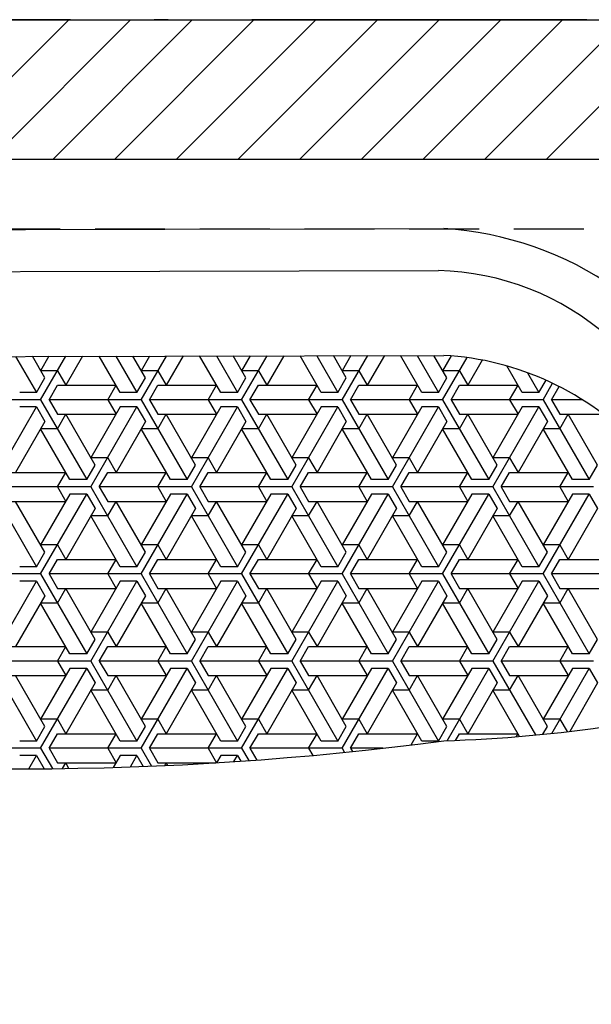
# Model space of a CAD drawing. Units: millimetres. Extents: x 405955 to 529669, y 135625 to 240625.
# Drawn here: x 449021 to 449840, y 147073 to 148482 of the extents above; entities that cross this region are included whole.
import ezdxf

# ---------------------------------------------------------------- set-up
doc = ezdxf.new("R2010")
doc.units = ezdxf.units.MM
doc.header["$LTSCALE"] = 8
doc.header["$MEASUREMENT"] = 0
doc.linetypes.add('ACAD_ISO10W100', pattern=[18.5, 12, -3, 0.5, -3])
doc.linetypes.add('HIDDEN2', pattern=[0.1875, 0.125, -0.0625])
doc.layers.get('0').update_dxf_attribs({"linetype": 'CONTINUOUS'})
for name, color, linetype in [('BLOCK', 46, 'CONTINUOUS'), ('Hatch', 252, 'CONTINUOUS'), ('NT', 2, 'CONTINUOUS'), ('THIETBI', 8, 'CONTINUOUS'), ('TUONG', 7, 'CONTINUOUS')]:
    doc.layers.add(name, color=color, linetype=linetype)

# ---------------------------------------------------------------- blocks, each defined once
blk = doc.blocks.new('A$C0A5D5DDF')
at = {"linetype": 'Continuous'}
for p, q in [((360.8, 1296.4), (336.4, 1254.2)), ((414.4, 1243.9), (384.1, 1296.5)), ((408, 1296.5), (438.4, 1243.9)), ((450.4, 1264.6), (432, 1296.6)), ((444.4, 1233.5), (481, 1296.7)), ((456.9, 1296.6), (444.4, 1275)), ((505, 1296.8), (480.4, 1254.2)), ((558.4, 1243.9), (527.9, 1296.8)), ((551.8, 1296.9), (582.4, 1243.9)), ((594.4, 1264.6), (575.8, 1296.9)), ((-23.4, 1295.5), (6.5, 1243.9)), ((18.5, 1264.6), (0.6, 1295.6)), ((12.5, 1233.5), (48.4, 1295.7)), ((24.3, 1295.6), (12.5, 1275)), ((72.4, 1295.7), (48.5, 1254.2)), ((126.5, 1243.9), (96.5, 1295.8)), ((120.4, 1295.8), (150.5, 1243.9)), ((162.5, 1264.6), (144.4, 1295.9)), ((168.5, 1296), (156.5, 1275)), ((156.5, 1233.5), (192.6, 1296)), ((216.6, 1296.1), (192.5, 1254.2)), ((270.4, 1243.9), (240.3, 1296.1)), ((264.2, 1296.2), (294.4, 1243.9)), ((306.4, 1264.6), (288.2, 1296.2)), ((300.4, 1233.5), (336.8, 1296.4)), ((312.7, 1296.3), (300.4, 1275)), ((600.7, 1296.2), (588.4, 1275)), ((588.4, 1233.5), (623.3, 1293.8)), ((645.2, 1290.2), (624.4, 1254.2)), ((36.5, 1275), (12.5, 1275)), ((36.5, 1275), (48.5, 1254.2)), ((180.5, 1275), (156.5, 1275)), ((180.5, 1275), (192.5, 1254.2)), ((324.4, 1275), (300.4, 1275)), ((324.4, 1275), (336.4, 1254.2)), ((468.4, 1275), (444.4, 1275)), ((468.4, 1275), (480.4, 1254.2)), ((612.4, 1275), (588.4, 1275)), ((612.4, 1275), (624.4, 1254.2)), ((702.4, 1243.9), (680.5, 1281.8)), ((710.1, 1272.2), (726.4, 1243.9)), ((6.5, 1243.9), (18.5, 1264.6)), ((24.5, 1233.5), (36.5, 1254.2)), ((36.5, 1254.2), (120.5, 1254.2)), ((108.5, 1233.5), (120.5, 1254.2)), ((150.5, 1243.9), (162.5, 1264.6)), ((168.5, 1233.5), (180.5, 1254.2)), ((180.5, 1254.2), (264.4, 1254.2)), ((252.4, 1233.5), (264.4, 1254.2)), ((294.4, 1243.9), (306.4, 1264.6)), ((312.4, 1233.5), (324.4, 1254.2)), ((324.4, 1254.2), (408.4, 1254.2)), ((396.4, 1233.5), (408.4, 1254.2)), ((438.4, 1243.9), (450.4, 1264.6)), ((456.4, 1233.5), (468.4, 1254.2)), ((468.4, 1254.2), (552.4, 1254.2)), ((540.4, 1233.5), (552.4, 1254.2)), ((582.4, 1243.9), (594.4, 1264.6)), ((600.4, 1233.5), (612.4, 1254.2)), ((612.4, 1254.2), (696.4, 1254.2)), ((684.4, 1233.5), (696.4, 1254.2)), ((726.4, 1243.9), (736.6, 1261.4)), ((732.4, 1233.5), (746, 1257)), ((6.5, 1243.9), (-17.5, 1243.9)), ((150.5, 1243.9), (126.5, 1243.9)), ((294.4, 1243.9), (270.4, 1243.9)), ((438.4, 1243.9), (414.4, 1243.9)), ((582.4, 1243.9), (558.4, 1243.9)), ((726.4, 1243.9), (702.4, 1243.9)), ((744.4, 1233.5), (755.4, 1252.4)), ((12.5, 1233.5), (-119.5, 1233.5)), ((12.5, 1233.5), (78.5, 1119.2)), ((24.5, 1233.5), (36.5, 1212.7)), ((156.5, 1233.5), (24.5, 1233.5)), ((108.5, 1233.5), (120.5, 1212.7)), ((156.5, 1233.5), (222.4, 1119.2)), ((168.5, 1233.5), (180.5, 1212.7)), ((300.4, 1233.5), (168.5, 1233.5)), ((252.4, 1233.5), (264.4, 1212.7)), ((300.4, 1233.5), (366.4, 1119.2)), ((312.4, 1233.5), (324.4, 1212.7)), ((444.4, 1233.5), (312.4, 1233.5)), ((396.4, 1233.5), (408.4, 1212.7)), ((444.4, 1233.5), (510.4, 1119.2)), ((456.4, 1233.5), (468.4, 1212.7)), ((588.4, 1233.5), (456.4, 1233.5)), ((540.4, 1233.5), (552.4, 1212.7)), ((588.4, 1233.5), (654.4, 1119.2)), ((600.4, 1233.5), (612.4, 1212.7)), ((732.4, 1233.5), (600.4, 1233.5)), ((684.4, 1233.5), (696.4, 1212.7)), ((732.4, 1233.5), (798.4, 1119.2)), ((744.4, 1233.5), (756.4, 1212.7)), ((788.7, 1233.5), (744.4, 1233.5)), ((-59.5, 1108.8), (6.5, 1223.1)), ((6.5, 1223.1), (-17.5, 1223.1)), ((6.5, 1223.1), (18.5, 1202.3)), ((36.5, 1212.7), (120.5, 1212.7)), ((36.5, 1191.9), (48.5, 1212.7)), ((90.5, 1139.9), (48.5, 1212.7)), ((126.5, 1223.1), (84.5, 1150.3)), ((84.5, 1108.8), (150.5, 1223.1)), ((150.5, 1223.1), (126.5, 1223.1)), ((150.5, 1223.1), (162.5, 1202.3)), ((180.5, 1212.7), (264.4, 1212.7)), ((180.5, 1191.9), (192.5, 1212.7)), ((234.4, 1139.9), (192.5, 1212.7)), ((270.4, 1223.1), (228.4, 1150.3)), ((228.4, 1108.8), (294.4, 1223.1)), ((294.4, 1223.1), (270.4, 1223.1)), ((294.4, 1223.1), (306.4, 1202.3)), ((324.4, 1212.7), (408.4, 1212.7)), ((324.4, 1191.9), (336.4, 1212.7)), ((378.4, 1139.9), (336.4, 1212.7)), ((414.4, 1223.1), (372.4, 1150.3)), ((372.4, 1108.8), (438.4, 1223.1)), ((438.4, 1223.1), (414.4, 1223.1)), ((438.4, 1223.1), (450.4, 1202.3)), ((468.4, 1212.7), (552.4, 1212.7)), ((468.4, 1191.9), (480.4, 1212.7)), ((522.4, 1139.9), (480.4, 1212.7)), ((558.4, 1223.1), (516.4, 1150.3)), ((516.4, 1108.8), (582.4, 1223.1)), ((582.4, 1223.1), (558.4, 1223.1)), ((582.4, 1223.1), (594.4, 1202.3)), ((612.4, 1212.7), (696.4, 1212.7)), ((612.4, 1191.9), (624.4, 1212.7)), ((666.4, 1139.9), (624.4, 1212.7)), ((702.4, 1223.1), (660.4, 1150.3)), ((660.4, 1108.8), (726.4, 1223.1)), ((726.4, 1223.1), (702.4, 1223.1)), ((726.4, 1223.1), (738.4, 1202.3)), ((756.4, 1212.7), (818.7, 1212.7)), ((756.4, 1191.9), (768.4, 1212.7)), ((810.4, 1139.9), (768.4, 1212.7)), ((18.5, 1202.3), (-23.5, 1129.5)), ((162.5, 1202.3), (120.5, 1129.5)), ((306.4, 1202.3), (264.4, 1129.5)), ((450.4, 1202.3), (408.4, 1129.5)), ((594.4, 1202.3), (552.4, 1129.5)), ((738.4, 1202.3), (696.4, 1129.5)), ((54.5, 1119.2), (12.5, 1191.9)), ((36.5, 1191.9), (12.5, 1191.9)), ((198.5, 1119.2), (156.5, 1191.9)), ((180.5, 1191.9), (156.5, 1191.9)), ((342.4, 1119.2), (300.4, 1191.9)), ((324.4, 1191.9), (300.4, 1191.9)), ((486.4, 1119.2), (444.4, 1191.9)), ((468.4, 1191.9), (444.4, 1191.9)), ((630.4, 1119.2), (588.4, 1191.9)), ((612.4, 1191.9), (588.4, 1191.9)), ((774.4, 1119.2), (732.4, 1191.9)), ((756.4, 1191.9), (732.4, 1191.9)), ((108.5, 1150.3), (84.5, 1150.3)), ((108.5, 1150.3), (120.5, 1129.5)), ((252.4, 1150.3), (228.4, 1150.3)), ((252.4, 1150.3), (264.4, 1129.5)), ((396.4, 1150.3), (372.4, 1150.3)), ((396.4, 1150.3), (408.4, 1129.5)), ((540.4, 1150.3), (516.4, 1150.3)), ((540.4, 1150.3), (552.4, 1129.5)), ((684.4, 1150.3), (660.4, 1150.3)), ((684.4, 1150.3), (696.4, 1129.5)), ((-35.5, 1129.5), (48.5, 1129.5)), ((36.5, 1108.8), (48.5, 1129.5)), ((78.5, 1119.2), (90.5, 1139.9)), ((96.5, 1108.8), (108.5, 1129.5)), ((108.5, 1129.5), (192.5, 1129.5)), ((180.5, 1108.8), (192.5, 1129.5)), ((222.4, 1119.2), (234.4, 1139.9)), ((240.4, 1108.8), (252.4, 1129.5)), ((252.4, 1129.5), (336.4, 1129.5)), ((324.4, 1108.8), (336.4, 1129.5)), ((366.4, 1119.2), (378.4, 1139.9)), ((384.4, 1108.8), (396.4, 1129.5)), ((396.4, 1129.5), (480.4, 1129.5)), ((468.4, 1108.8), (480.4, 1129.5)), ((510.4, 1119.2), (522.4, 1139.9)), ((528.4, 1108.8), (540.4, 1129.5)), ((540.4, 1129.5), (624.4, 1129.5)), ((612.4, 1108.8), (624.4, 1129.5)), ((654.4, 1119.2), (666.4, 1139.9)), ((672.4, 1108.8), (684.4, 1129.5)), ((684.4, 1129.5), (768.4, 1129.5)), ((756.4, 1108.8), (768.4, 1129.5)), ((798.4, 1119.2), (810.4, 1139.9)), ((78.5, 1119.2), (54.5, 1119.2)), ((222.4, 1119.2), (198.5, 1119.2)), ((366.4, 1119.2), (342.4, 1119.2)), ((510.4, 1119.2), (486.4, 1119.2)), ((654.4, 1119.2), (630.4, 1119.2)), ((798.4, 1119.2), (774.4, 1119.2)), ((-59.5, 1108.8), (6.5, 994.4)), ((84.5, 1108.8), (-47.5, 1108.8)), ((36.5, 1108.8), (48.5, 1088)), ((84.5, 1108.8), (150.5, 994.4)), ((96.5, 1108.8), (108.5, 1088)), ((228.4, 1108.8), (96.5, 1108.8)), ((180.5, 1108.8), (192.5, 1088)), ((228.4, 1108.8), (294.4, 994.4)), ((240.4, 1108.8), (252.4, 1088)), ((372.4, 1108.8), (240.4, 1108.8)), ((324.4, 1108.8), (336.4, 1088)), ((372.4, 1108.8), (438.4, 994.4)), ((384.4, 1108.8), (396.4, 1088)), ((516.4, 1108.8), (384.4, 1108.8)), ((468.4, 1108.8), (480.4, 1088)), ((516.4, 1108.8), (582.4, 994.4)), ((528.4, 1108.8), (540.4, 1088)), ((660.4, 1108.8), (528.4, 1108.8)), ((612.4, 1108.8), (624.4, 1088)), ((660.4, 1108.8), (726.4, 994.4)), ((672.4, 1108.8), (684.4, 1088)), ((804.4, 1108.8), (672.4, 1108.8)), ((756.4, 1108.8), (768.4, 1088)), ((-35.5, 1088), (48.5, 1088)), ((18.5, 1015.2), (-23.5, 1088)), ((54.5, 1098.4), (12.5, 1025.6)), ((12.5, 984.1), (78.5, 1098.4)), ((78.5, 1098.4), (54.5, 1098.4)), ((78.5, 1098.4), (90.5, 1077.6)), ((108.5, 1088), (192.5, 1088)), ((108.5, 1067.2), (120.5, 1088)), ((162.5, 1015.2), (120.5, 1088)), ((198.5, 1098.4), (156.5, 1025.6)), ((156.5, 984.1), (222.4, 1098.4)), ((222.4, 1098.4), (198.5, 1098.4)), ((222.4, 1098.4), (234.4, 1077.6)), ((252.4, 1088), (336.4, 1088)), ((252.4, 1067.2), (264.4, 1088)), ((306.4, 1015.2), (264.4, 1088)), ((342.4, 1098.4), (300.4, 1025.6)), ((300.4, 984.1), (366.4, 1098.4)), ((366.4, 1098.4), (342.4, 1098.4)), ((366.4, 1098.4), (378.4, 1077.6)), ((396.4, 1088), (480.4, 1088)), ((396.4, 1067.2), (408.4, 1088)), ((450.4, 1015.2), (408.4, 1088)), ((486.4, 1098.4), (444.4, 1025.6)), ((444.4, 984.1), (510.4, 1098.4)), ((510.4, 1098.4), (486.4, 1098.4)), ((510.4, 1098.4), (522.4, 1077.6)), ((540.4, 1088), (624.4, 1088)), ((540.4, 1067.2), (552.4, 1088)), ((594.4, 1015.2), (552.4, 1088)), ((630.4, 1098.4), (588.4, 1025.6)), ((588.4, 984.1), (654.4, 1098.4)), ((654.4, 1098.4), (630.4, 1098.4)), ((654.4, 1098.4), (666.4, 1077.6)), ((684.4, 1088), (768.4, 1088)), ((684.4, 1067.2), (696.4, 1088)), ((738.4, 1015.2), (696.4, 1088)), ((774.4, 1098.4), (732.4, 1025.6)), ((732.4, 984.1), (798.4, 1098.4)), ((798.4, 1098.4), (774.4, 1098.4)), ((798.4, 1098.4), (810.4, 1077.6)), ((90.5, 1077.6), (48.5, 1004.8)), ((234.4, 1077.6), (192.5, 1004.8)), ((378.4, 1077.6), (336.4, 1004.8)), ((522.4, 1077.6), (480.4, 1004.8)), ((666.4, 1077.6), (624.4, 1004.8)), ((810.4, 1077.6), (768.4, 1004.8)), ((126.5, 994.4), (84.5, 1067.2)), ((108.5, 1067.2), (84.5, 1067.2)), ((270.4, 994.4), (228.4, 1067.2)), ((252.4, 1067.2), (228.4, 1067.2)), ((414.4, 994.4), (372.4, 1067.2)), ((396.4, 1067.2), (372.4, 1067.2)), ((558.4, 994.4), (516.4, 1067.2)), ((540.4, 1067.2), (516.4, 1067.2)), ((702.4, 994.4), (660.4, 1067.2)), ((684.4, 1067.2), (660.4, 1067.2)), ((6.5, 994.4), (18.5, 1015.2)), ((36.5, 1025.6), (12.5, 1025.6)), ((36.5, 1025.6), (48.5, 1004.8)), ((150.5, 994.4), (162.5, 1015.2)), ((180.5, 1025.6), (156.5, 1025.6)), ((180.5, 1025.6), (192.5, 1004.8)), ((294.4, 994.4), (306.4, 1015.2)), ((324.4, 1025.6), (300.4, 1025.6)), ((324.4, 1025.6), (336.4, 1004.8)), ((438.4, 994.4), (450.4, 1015.2)), ((468.4, 1025.6), (444.4, 1025.6)), ((468.4, 1025.6), (480.4, 1004.8)), ((582.4, 994.4), (594.4, 1015.2)), ((612.4, 1025.6), (588.4, 1025.6)), ((612.4, 1025.6), (624.4, 1004.8)), ((726.4, 994.4), (738.4, 1015.2)), ((756.4, 1025.6), (732.4, 1025.6)), ((756.4, 1025.6), (768.4, 1004.8)), ((24.5, 984.1), (36.5, 1004.8)), ((36.5, 1004.8), (120.5, 1004.8)), ((108.5, 984.1), (120.5, 1004.8)), ((168.5, 984.1), (180.5, 1004.8)), ((180.5, 1004.8), (264.4, 1004.8)), ((252.4, 984.1), (264.4, 1004.8)), ((312.4, 984.1), (324.4, 1004.8)), ((324.4, 1004.8), (408.4, 1004.8)), ((396.4, 984.1), (408.4, 1004.8)), ((456.4, 984.1), (468.4, 1004.8)), ((468.4, 1004.8), (552.4, 1004.8)), ((540.4, 984.1), (552.4, 1004.8)), ((600.4, 984.1), (612.4, 1004.8)), ((612.4, 1004.8), (696.4, 1004.8)), ((684.4, 984.1), (696.4, 1004.8)), ((744.4, 984.1), (756.4, 1004.8)), ((756.4, 1004.8), (840.4, 1004.8)), ((6.5, 994.4), (-17.5, 994.4)), ((150.5, 994.4), (126.5, 994.4)), ((294.4, 994.4), (270.4, 994.4)), ((438.4, 994.4), (414.4, 994.4)), ((582.4, 994.4), (558.4, 994.4)), ((726.4, 994.4), (702.4, 994.4)), ((12.5, 984.1), (-119.5, 984.1)), ((-59.5, 859.4), (6.5, 973.7)), ((6.5, 973.7), (-17.5, 973.7)), ((6.5, 973.7), (18.5, 952.9)), ((12.5, 984.1), (78.5, 869.7)), ((24.5, 984.1), (36.5, 963.3)), ((156.5, 984.1), (24.5, 984.1)), ((126.5, 973.7), (84.5, 900.9)), ((84.5, 859.4), (150.5, 973.7)), ((108.5, 984.1), (120.5, 963.3)), ((150.5, 973.7), (126.5, 973.7)), ((150.5, 973.7), (162.5, 952.9)), ((156.5, 984.1), (222.4, 869.7)), ((168.5, 984.1), (180.5, 963.3)), ((300.4, 984.1), (168.5, 984.1)), ((270.4, 973.7), (228.4, 900.9)), ((228.4, 859.4), (294.4, 973.7)), ((252.4, 984.1), (264.4, 963.3)), ((294.4, 973.7), (270.4, 973.7)), ((294.4, 973.7), (306.4, 952.9)), ((300.4, 984.1), (366.4, 869.7)), ((312.4, 984.1), (324.4, 963.3)), ((444.4, 984.1), (312.4, 984.1)), ((414.4, 973.7), (372.4, 900.9)), ((372.4, 859.4), (438.4, 973.7)), ((396.4, 984.1), (408.4, 963.3)), ((438.4, 973.7), (414.4, 973.7)), ((438.4, 973.7), (450.4, 952.9)), ((444.4, 984.1), (510.4, 869.7)), ((456.4, 984.1), (468.4, 963.3)), ((588.4, 984.1), (456.4, 984.1)), ((558.4, 973.7), (516.4, 900.9)), ((516.4, 859.4), (582.4, 973.7)), ((540.4, 984.1), (552.4, 963.3)), ((582.4, 973.7), (558.4, 973.7)), ((582.4, 973.7), (594.4, 952.9)), ((588.4, 984.1), (654.4, 869.7)), ((600.4, 984.1), (612.4, 963.3)), ((732.4, 984.1), (600.4, 984.1)), ((702.4, 973.7), (660.4, 900.9)), ((660.4, 859.4), (726.4, 973.7)), ((684.4, 984.1), (696.4, 963.3)), ((726.4, 973.7), (702.4, 973.7)), ((726.4, 973.7), (738.4, 952.9)), ((732.4, 984.1), (798.4, 869.7)), ((744.4, 984.1), (756.4, 963.3)), ((869.6, 984.1), (744.4, 984.1)), ((36.5, 963.3), (120.5, 963.3)), ((36.5, 942.5), (48.5, 963.3)), ((90.5, 890.5), (48.5, 963.3)), ((180.5, 963.3), (264.4, 963.3)), ((180.5, 942.5), (192.5, 963.3)), ((234.4, 890.5), (192.5, 963.3)), ((324.4, 963.3), (408.4, 963.3)), ((324.4, 942.5), (336.4, 963.3)), ((378.4, 890.5), (336.4, 963.3)), ((468.4, 963.3), (552.4, 963.3)), ((468.4, 942.5), (480.4, 963.3)), ((522.4, 890.5), (480.4, 963.3)), ((612.4, 963.3), (696.4, 963.3)), ((612.4, 942.5), (624.4, 963.3)), ((666.4, 890.5), (624.4, 963.3)), ((756.4, 963.3), (840.4, 963.3)), ((756.4, 942.5), (768.4, 963.3)), ((810.4, 890.5), (768.4, 963.3)), ((18.5, 952.9), (-23.5, 880.1)), ((162.5, 952.9), (120.5, 880.1)), ((306.4, 952.9), (264.4, 880.1)), ((450.4, 952.9), (408.4, 880.1)), ((594.4, 952.9), (552.4, 880.1)), ((738.4, 952.9), (696.4, 880.1)), ((54.5, 869.7), (12.5, 942.5)), ((36.5, 942.5), (12.5, 942.5)), ((198.5, 869.7), (156.5, 942.5)), ((180.5, 942.5), (156.5, 942.5)), ((342.4, 869.7), (300.4, 942.5)), ((324.4, 942.5), (300.4, 942.5)), ((486.4, 869.7), (444.4, 942.5)), ((468.4, 942.5), (444.4, 942.5)), ((630.4, 869.7), (588.4, 942.5)), ((612.4, 942.5), (588.4, 942.5)), ((774.4, 869.7), (732.4, 942.5)), ((756.4, 942.5), (732.4, 942.5)), ((78.5, 869.7), (90.5, 890.5)), ((108.5, 900.9), (84.5, 900.9)), ((108.5, 900.9), (120.5, 880.1)), ((222.4, 869.7), (234.4, 890.5)), ((252.4, 900.9), (228.4, 900.9)), ((252.4, 900.9), (264.4, 880.1)), ((366.4, 869.7), (378.4, 890.5)), ((396.4, 900.9), (372.4, 900.9)), ((396.4, 900.9), (408.4, 880.1)), ((510.4, 869.7), (522.4, 890.5)), ((540.4, 900.9), (516.4, 900.9)), ((540.4, 900.9), (552.4, 880.1)), ((654.4, 869.7), (666.4, 890.5)), ((684.4, 900.9), (660.4, 900.9)), ((684.4, 900.9), (696.4, 880.1)), ((798.4, 869.7), (810.4, 890.5)), ((-35.5, 880.1), (48.5, 880.1)), ((36.5, 859.4), (48.5, 880.1)), ((96.5, 859.4), (108.5, 880.1)), ((108.5, 880.1), (192.5, 880.1)), ((180.5, 859.4), (192.5, 880.1)), ((240.4, 859.4), (252.4, 880.1)), ((252.4, 880.1), (336.4, 880.1)), ((324.4, 859.4), (336.4, 880.1)), ((384.4, 859.4), (396.4, 880.1)), ((396.4, 880.1), (480.4, 880.1)), ((468.4, 859.4), (480.4, 880.1)), ((528.4, 859.4), (540.4, 880.1)), ((540.4, 880.1), (624.4, 880.1)), ((612.4, 859.4), (624.4, 880.1)), ((672.4, 859.4), (684.4, 880.1)), ((684.4, 880.1), (768.4, 880.1)), ((756.4, 859.4), (768.4, 880.1)), ((78.5, 869.7), (54.5, 869.7)), ((222.4, 869.7), (198.5, 869.7)), ((366.4, 869.7), (342.4, 869.7)), ((510.4, 869.7), (486.4, 869.7)), ((654.4, 869.7), (630.4, 869.7)), ((798.4, 869.7), (774.4, 869.7)), ((-59.5, 859.4), (6.5, 745)), ((84.5, 859.4), (-47.5, 859.4)), ((54.5, 849), (12.5, 776.2)), ((12.5, 734.6), (78.5, 849)), ((36.5, 859.4), (48.5, 838.6)), ((78.5, 849), (54.5, 849)), ((78.5, 849), (90.5, 828.2)), ((84.5, 859.4), (150.5, 745)), ((96.5, 859.4), (108.5, 838.6)), ((228.4, 859.4), (96.5, 859.4)), ((198.5, 849), (156.5, 776.2)), ((156.5, 734.6), (222.4, 849)), ((180.5, 859.4), (192.5, 838.6)), ((222.4, 849), (198.5, 849)), ((222.4, 849), (234.4, 828.2)), ((228.4, 859.4), (294.4, 745)), ((240.4, 859.4), (252.4, 838.6)), ((372.4, 859.4), (240.4, 859.4)), ((342.4, 849), (300.4, 776.2)), ((300.4, 734.6), (366.4, 849)), ((324.4, 859.4), (336.4, 838.6)), ((366.4, 849), (342.4, 849)), ((366.4, 849), (378.4, 828.2)), ((372.4, 859.4), (438.4, 745)), ((384.4, 859.4), (396.4, 838.6)), ((516.4, 859.4), (384.4, 859.4)), ((486.4, 849), (444.4, 776.2)), ((444.4, 734.6), (510.4, 849)), ((468.4, 859.4), (480.4, 838.6)), ((510.4, 849), (486.4, 849)), ((510.4, 849), (522.4, 828.2)), ((516.4, 859.4), (582.4, 745)), ((528.4, 859.4), (540.4, 838.6)), ((660.4, 859.4), (528.4, 859.4)), ((630.4, 849), (588.4, 776.2)), ((594.7, 745.5), (654.4, 849)), ((612.4, 859.4), (624.4, 838.6)), ((654.4, 849), (630.4, 849)), ((654.4, 849), (666.4, 828.2)), ((660.4, 859.4), (721.5, 753.7)), ((672.4, 859.4), (684.4, 838.6)), ((804.4, 859.4), (672.4, 859.4)), ((774.4, 849), (732.4, 776.2)), ((744.8, 756), (798.4, 849)), ((756.4, 859.4), (768.4, 838.6)), ((798.4, 849), (774.4, 849)), ((798.4, 849), (810.4, 828.2)), ((-35.5, 838.6), (48.5, 838.6)), ((18.5, 765.8), (-23.5, 838.6)), ((108.5, 838.6), (192.5, 838.6)), ((108.5, 817.8), (120.5, 838.6)), ((162.5, 765.8), (120.5, 838.6)), ((252.4, 838.6), (336.4, 838.6)), ((252.4, 817.8), (264.4, 838.6)), ((306.4, 765.8), (264.4, 838.6)), ((396.4, 838.6), (480.4, 838.6)), ((396.4, 817.8), (408.4, 838.6)), ((450.4, 765.8), (408.4, 838.6)), ((540.4, 838.6), (624.4, 838.6)), ((540.4, 817.8), (552.4, 838.6)), ((594.4, 765.8), (552.4, 838.6)), ((684.4, 838.6), (768.4, 838.6)), ((684.4, 817.8), (696.4, 838.6)), ((738.4, 765.8), (696.4, 838.6)), ((90.5, 828.2), (48.5, 755.4)), ((126.5, 745), (84.5, 817.8)), ((108.5, 817.8), (84.5, 817.8)), ((234.4, 828.2), (192.5, 755.4)), ((270.4, 745), (228.4, 817.8)), ((252.4, 817.8), (228.4, 817.8)), ((378.4, 828.2), (336.4, 755.4)), ((414.4, 745), (372.4, 817.8)), ((396.4, 817.8), (372.4, 817.8)), ((522.4, 828.2), (480.4, 755.4)), ((558.4, 745), (516.4, 817.8)), ((540.4, 817.8), (516.4, 817.8)), ((666.4, 828.2), (624.4, 755.4)), ((698.6, 751.6), (660.4, 817.8)), ((684.4, 817.8), (660.4, 817.8)), ((810.4, 828.2), (770.4, 758.9)), ((36.5, 776.2), (12.5, 776.2)), ((36.5, 776.2), (48.5, 755.4)), ((180.5, 776.2), (156.5, 776.2)), ((180.5, 776.2), (192.5, 755.4)), ((324.4, 776.2), (300.4, 776.2)), ((324.4, 776.2), (336.4, 755.4)), ((468.4, 776.2), (444.4, 776.2)), ((468.4, 776.2), (480.4, 755.4)), ((612.4, 776.2), (588.4, 776.2)), ((612.4, 776.2), (624.4, 755.4)), ((756.4, 776.2), (732.4, 776.2)), ((756.4, 776.2), (766.7, 758.5)), ((6.5, 745), (18.5, 765.8)), ((150.5, 745), (162.5, 765.8)), ((294.4, 745), (306.4, 765.8)), ((438.4, 745), (450.4, 765.8)), ((582.4, 745), (594.4, 765.8)), ((732, 754.7), (738.4, 765.8)), ((24.5, 734.6), (36.5, 755.4)), ((36.5, 755.4), (120.5, 755.4)), ((108.5, 734.6), (120.5, 755.4)), ((168.5, 734.6), (180.5, 755.4)), ((180.5, 755.4), (264.4, 755.4)), ((252.4, 734.6), (264.4, 755.4)), ((312.4, 734.6), (324.4, 755.4)), ((324.4, 755.4), (408.4, 755.4)), ((396.4, 734.6), (408.4, 755.4)), ((456.4, 734.6), (468.4, 755.4)), ((468.4, 755.4), (552.4, 755.4)), ((543.2, 739.4), (552.4, 755.4)), ((607, 746), (612.4, 755.4)), ((612.4, 755.4), (696.4, 755.4)), ((694, 751.3), (696.4, 755.4)), ((12.5, 734.6), (-119.5, 734.6)), ((6.5, 745), (-17.5, 745)), ((12.5, 734.6), (29.3, 705.5)), ((24.5, 734.6), (36.5, 713.9)), ((156.5, 734.6), (24.5, 734.6)), ((108.5, 734.6), (120.5, 713.9)), ((150.5, 745), (126.5, 745)), ((156.5, 734.6), (171.2, 709.1)), ((168.5, 734.6), (180.5, 713.9)), ((300.4, 734.6), (168.5, 734.6)), ((252.4, 734.6), (264.4, 713.9)), ((294.4, 745), (270.4, 745)), ((300.4, 734.6), (310.7, 717)), ((312.4, 734.6), (322.2, 717.8)), ((444.4, 734.6), (312.4, 734.6)), ((396.4, 734.6), (402.4, 724.4)), ((438.4, 745), (414.4, 745)), ((444.4, 734.6), (447.8, 728.8)), ((456.4, 734.6), (459.2, 729.9)), ((502.6, 734.6), (456.4, 734.6)), ((582.4, 745), (558.4, 745)), ((6.5, 724.3), (-17.5, 724.3)), ((-4.5, 705.2), (6.5, 724.3)), ((6.5, 724.3), (17.4, 705.3)), ((126.5, 724.3), (116.6, 707.2)), ((150.5, 724.3), (126.5, 724.3)), ((141.1, 708), (150.5, 724.3)), ((150.5, 724.3), (159.5, 708.7)), ((270.4, 724.3), (264.5, 713.9)), ((294.4, 724.3), (270.4, 724.3)), ((289.4, 715.5), (294.4, 724.3)), ((294.4, 724.3), (299.1, 716.2)), ((36.5, 713.9), (120.5, 713.9)), ((43.7, 705.6), (48.5, 713.9)), ((53.1, 705.8), (48.5, 713.9)), ((180.5, 713.9), (263.7, 713.9)), ((190.2, 710), (192.5, 713.9)), ((194.6, 710.2), (192.5, 713.9))]:
    blk.add_line(p, q, dxfattribs=at)
for points in [[(-608.8, 1475.9), (590.1, 1478.7)], [(-616.3, 1415.6), (582.6, 1418.5)], [(-609.4, 1294.1), (590.1, 1297)]]:
    blk.add_lwpolyline(points, dxfattribs=at)
for centre, radius, start, end in [((555.9, 984.3), 495.6, 55.4491, 86.0501), ((573.1, 1035.8), 382.7, 48.673, 88.5795), ((566.9, 882), 415.6, 43.2619, 86.8057)]:
    blk.add_arc(centre, radius, start, end)
for centre, radius, start, end in [((524, 2836.6), 2092.3, 271.8102, 278.5302), ((-20.2, 5359.8), 4654.6, 262.7352, 277.5342)]:
    blk.add_arc(centre, radius, start, end, dxfattribs=at)

msp = doc.modelspace()

# ---------------------------------------------------------------- hatches: boundary and pattern name
at = {"layer": 'Hatch', "ltscale": 100}
h = msp.add_hatch(dxfattribs=at)
h.set_pattern_fill('ANSI31', color=256, scale=500, style=0)
h.paths.add_polyline_path([(483412.8, 148382.4), (485812.8, 148382.4), (485812.8, 148282.4), (486512.8, 148282.4), (486512.8, 146332.4), (486612.8, 146332.4), (486612.8, 148282.4), (486862.8, 148282.4), (486862.8, 148382.4), (487962.8, 148382.4), (487962.8, 148282.4), (488112.8, 148282.4), (488112.8, 147982.4), (488412.8, 147982.4), (488412.8, 145482.4), (488012.8, 145482.4), (488012.8, 145282.4), (488312.8, 145282.4), (488312.8, 144882.4), (488512.8, 144882.4), (488512.8, 148482.4), (471712.8, 148482.4), (471712.8, 148182.4), (473112.8, 148182.4), (473112.8, 148282.4), (475512.8, 148282.4), (475512.8, 148182.4), (476312.8, 148182.4), (476312.8, 148282.4), (479112.8, 148282.4), (479112.8, 148182.4), (479812.8, 148182.4), (479812.8, 148282.4), (482512.8, 148282.4), (482512.8, 148082.4), (482712.8, 148082.4), (482712.8, 148282.4), (483412.8, 148282.4)])
h.paths.add_polyline_path([(488162.8, 148282.4), (488412.8, 148282.4), (488412.8, 148082.4), (488162.8, 148082.4)], flags=16)
h.paths.add_polyline_path([(487112.8, 145482.4), (486612.8, 145482.4), (486612.8, 145582.4), (486512.8, 145582.4), (486512.8, 145182.4), (486712.8, 145182.4), (486712.8, 145282.4), (487112.8, 145282.4)], flags=16)
h.paths.add_polyline_path([(486712.8, 143382.4), (486512.8, 143382.4), (486512.8, 142782.4), (486012.8, 142782.4), (486012.8, 142682.4), (485762.8, 142682.4), (485762.8, 142482.4), (488512.8, 142482.4), (488512.8, 142782.4), (488312.8, 142782.4), (488312.8, 142582.4), (486712.8, 142582.4)])
h.paths.add_polyline_path([(485262.8, 142682.4), (484862.8, 142682.4), (484862.8, 142482.4), (485262.8, 142482.4)])
h.paths.add_polyline_path([(484362.8, 142682.4), (483962.8, 142682.4), (483962.8, 142482.4), (484362.8, 142482.4)])
h.paths.add_polyline_path([(483462.8, 142682.4), (483212.8, 142682.4), (483212.8, 142782.4), (482512.8, 142782.4), (482512.8, 142682.4), (482312.8, 142682.4), (482312.8, 142482.4), (483462.8, 142482.4)])
h.paths.add_polyline_path([(481812.8, 142682.4), (481412.8, 142682.4), (481412.8, 142482.4), (481812.8, 142482.4)])
h.paths.add_polyline_path([(480912.8, 142682.4), (480512.8, 142682.4), (480512.8, 142482.4), (480912.8, 142482.4)])
h.paths.add_polyline_path([(480012.8, 142682.4), (479812.8, 142682.4), (479812.8, 142782.4), (479112.8, 142782.4), (479112.8, 142682.4), (476312.8, 142682.4), (476312.8, 142782.4), (475512.8, 142782.4), (475512.8, 142682.4), (473112.8, 142682.4), (473112.8, 142782.4), (471712.8, 142782.4), (471712.8, 142482.4), (480012.8, 142482.4)])
h.paths.add_polyline_path([(479812.8, 147782.4), (479612.8, 147782.4), (479612.8, 147432.4), (479812.8, 147432.4)], flags=17)
h.paths.add_polyline_path([(482712.8, 147782.4), (482512.8, 147782.4), (482512.8, 146782.4), (482712.8, 146782.4)], flags=17)
h.paths.add_polyline_path([(472712.8, 147182.4), (472312.8, 147182.4), (472312.8, 146782.4), (472512.8, 146782.4), (472512.8, 146632.4), (472712.8, 146632.4)], flags=17)
h.paths.add_polyline_path([(472612.8, 146882.4), (472412.8, 146882.4), (472412.8, 147082.4), (472612.8, 147082.4)], flags=16)
h.paths.add_polyline_path([(472712.8, 143532.4), (472512.8, 143532.4), (472512.8, 143382.4), (472312.8, 143382.4), (472312.8, 142982.4), (472712.8, 142982.4)])
h.paths.add_polyline_path([(472612.8, 143282.4), (472612.8, 143082.4), (472412.8, 143082.4), (472412.8, 143282.4)], flags=16)
h.paths.add_polyline_path([(458178.8, 148382.4), (459278.8, 148382.4), (459278.8, 148282.4), (459428.8, 148282.4), (459428.8, 147982.4), (459728.8, 147982.4), (459728.8, 145482.4), (459328.8, 145482.4), (459328.8, 145282.4), (459628.8, 145282.4), (459628.8, 144882.4), (459828.8, 144882.4), (459828.8, 148482.4), (443028.8, 148482.4), (443028.8, 148182.4), (444428.8, 148182.4), (444428.8, 148282.4), (446828.8, 148282.4), (446828.8, 148182.4), (447628.8, 148182.4), (447628.8, 148282.4), (450428.8, 148282.4), (450428.8, 148182.4), (451128.8, 148182.4), (451128.8, 148282.4), (453828.8, 148282.4), (453828.8, 146782.4), (454028.8, 146782.4), (454028.8, 148282.4), (454728.8, 148282.4), (454728.8, 148382.4), (457128.8, 148382.4), (457128.8, 148282.4), (457828.8, 148282.4), (457828.8, 146332.4), (457928.8, 146332.4), (457928.8, 148282.4), (458178.8, 148282.4)])
h.paths.add_polyline_path([(458428.8, 145482.4), (457928.8, 145482.4), (457928.8, 145582.4), (457828.8, 145582.4), (457828.8, 145182.4), (458028.8, 145182.4), (458028.8, 145282.4), (458428.8, 145282.4)], flags=16)
h.paths.add_polyline_path([(458028.8, 143382.4), (457828.8, 143382.4), (457828.8, 142782.4), (457328.8, 142782.4), (457328.8, 142682.4), (457078.8, 142682.4), (457078.8, 142482.4), (459828.8, 142482.4), (459828.8, 142782.4), (459628.8, 142782.4), (459628.8, 142582.4), (458028.8, 142582.4)])
h.paths.add_polyline_path([(456578.8, 142682.4), (456178.8, 142682.4), (456178.8, 142482.4), (456578.8, 142482.4)])
h.paths.add_polyline_path([(455678.8, 142682.4), (455278.8, 142682.4), (455278.8, 142482.4), (455678.8, 142482.4)])
h.paths.add_polyline_path([(454778.8, 142682.4), (454528.8, 142682.4), (454528.8, 142782.4), (453828.8, 142782.4), (453828.8, 142682.4), (453628.8, 142682.4), (453628.8, 142482.4), (454778.8, 142482.4)])
h.paths.add_polyline_path([(451128.8, 147782.4), (450928.8, 147782.4), (450928.8, 147432.4), (451128.8, 147432.4)], flags=17)
h.paths.add_polyline_path([(447628.8, 142782.4), (446828.8, 142782.4), (446828.8, 142682.4), (444428.8, 142682.4), (444428.8, 142782.4), (443028.8, 142782.4), (443028.8, 142482.4), (451328.8, 142482.4), (451328.8, 142682.4), (451128.8, 142682.4), (451128.8, 142782.4), (450428.8, 142782.4), (450428.8, 142682.4), (447628.8, 142682.4)])
h.paths.add_polyline_path([(452228.8, 142682.4), (451828.8, 142682.4), (451828.8, 142482.4), (452228.8, 142482.4)])
h.paths.add_polyline_path([(453128.8, 142682.4), (452728.8, 142682.4), (452728.8, 142482.4), (453128.8, 142482.4)])
h.paths.add_polyline_path([(444028.8, 143532.4), (443828.8, 143532.4), (443828.8, 143382.4), (443628.8, 143382.4), (443628.8, 142982.4), (444028.8, 142982.4)])
h.paths.add_polyline_path([(443928.8, 143282.4), (443928.8, 143082.4), (443728.8, 143082.4), (443728.8, 143282.4)], flags=16)
h.paths.add_polyline_path([(444028.8, 147182.4), (443628.8, 147182.4), (443628.8, 146782.4), (443828.8, 146782.4), (443828.8, 146632.4), (444028.8, 146632.4)], flags=17)
h.paths.add_polyline_path([(443728.8, 146882.4), (443728.8, 147082.4), (443928.8, 147082.4), (443928.8, 146882.4)], flags=16)

# ---------------------------------------------------------------- linework, layer by layer
at = {"layer": 'NT', "linetype": 'HIDDEN2', "ltscale": 100}
msp.add_line((450428.8, 148182.4), (447628.8, 148182.4), dxfattribs=at)
at = {"layer": 'THIETBI', "linetype": 'ACAD_ISO10W100', "ltscale": 5}
msp.add_line((460933.4, 148482.4), (441548.2, 148482.4), dxfattribs=at)
at = {"layer": 'TUONG', "ltscale": 100}
for p, q in [((443028.8, 148482.4), (459828.8, 148482.4)), ((450428.8, 148282.4), (447628.8, 148282.4))]:
    msp.add_line(p, q, dxfattribs=at)

# ---------------------------------------------------------------- block references
at = {"layer": 'BLOCK'}
msp.add_blockref('A$C0A5D5DDF', (449038.2, 146705), dxfattribs=at)

doc.saveas('drawing.dxf')
